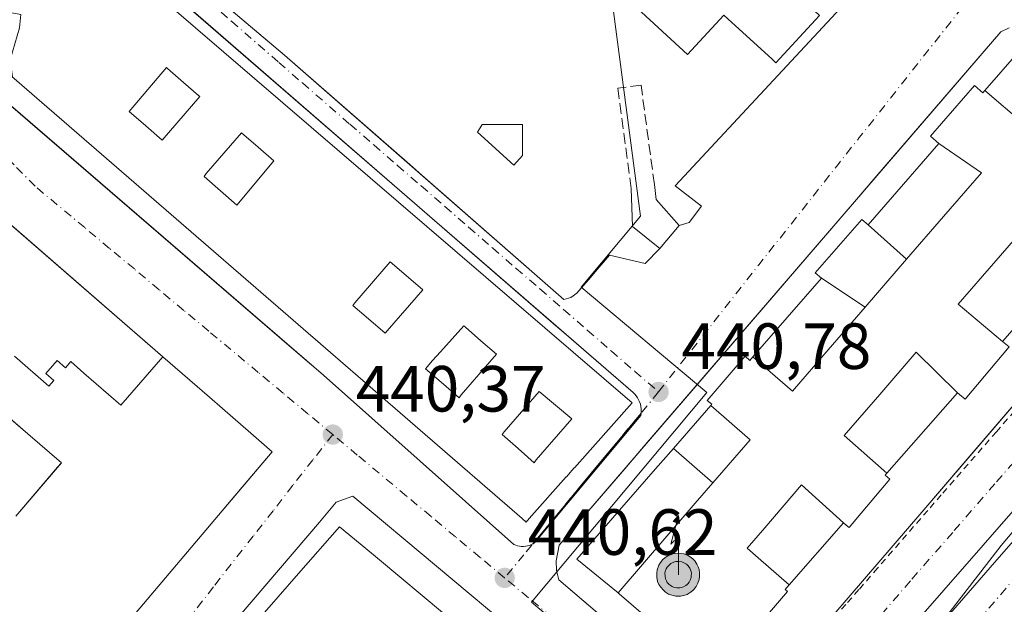
# Model space of a CAD drawing. Units: metres. Extents: x 607268 to 610732, y 4740832 to 4743201.
# Drawn here: x 609336 to 609487, y 4740946 to 4741036 of the extents above; entities that cross this region are included whole.
import ezdxf

# ---------------------------------------------------------------- set-up
doc = ezdxf.new("R2010")
doc.units = ezdxf.units.M
doc.header["$MEASUREMENT"] = 0
for name, pattern in [('DGN Style 2', [1.6480167562047852, 0.988810053722871, -0.6592067024819142]), ('DGN Style 3', [2.307223458686699, 1.648016756204785, -0.6592067024819142]), ('DGN Style 4', [2.6384748266838614, 1.318413404963828, -0.6592067024819142, 0.001648016756204785, -0.6592067024819142])]:
    doc.linetypes.add(name, pattern=pattern)
for name, color, linetype, lineweight in [('Antena puntual', 7, 'Continuous', 0), ('Carril bici eje', 6, 'DGN Style 2', 13), ('Curva de nivel normal', 30, 'Continuous', 0), ('Edificación Cxs', 1, 'Continuous', 13), ('Edificación ligera Cxs', 1, 'Continuous', 0), ('Elemento construido', 1, 'Continuous', 0), ('Instalación educativa', 9, 'DGN Style 3', 0), ('Núcleo urbano CxS', 7, 'Continuous', 0), ('Obra de contención lineal', 1, 'DGN Style 3', 13), ('Punto de cota en terreno', 7, 'Continuous', 0), ('Rótulo de punto de cota en terreno', 7, 'Continuous', 0), ('Suelo desnudo CxS', 253, 'Continuous', 0), ('Vía urbana Cxs', 4, 'Continuous', 0), ('Vía urbana eje', 4, 'DGN Style 4', 0)]:
    doc.layers.add(name, color=color, linetype=linetype, lineweight=lineweight)
doc.styles.add('Style-Arial', font='txt')

# ---------------------------------------------------------------- blocks, each defined once
blk = doc.blocks.new('5PATER')
at = {"layer": 'Suelo desnudo CxS', "linetype": 'Continuous', "lineweight": 0}
h = blk.add_hatch(color=51, dxfattribs=at)
edge = h.paths.add_edge_path()
edge.add_ellipse((0, 0), major_axis=(-0.1095731443231308, -0.1110710700762829), ratio=0.9994222409660322, start_angle=0, end_angle=360)
blk = doc.blocks.new('*U35')
at = {"layer": 'Vía urbana Cxs', "color": 4, "linetype": 'Continuous', "lineweight": 0}
for points in [[(609449.4801000003, 4740931.7601, 441.9986999999965), (609474.3000999996, 4740960.6501, 443.7543000000006), (609480.6393999998, 4740968.030099999, 442.9587000000029), (609483.7244999995, 4740971.6217, 442.0436000000045), (609515.0500999996, 4741008.090100001, 442.6747999999934)], [(609506.8361000001, 4740981.987700001, 445.7234999999928), (609471.9903999995, 4740942.1414, 443.8218999999954)], [(609458.7348999997, 4740922.138900001, 441.8457999999956), (609485.8016999997, 4740953.3333, 443.8769999999931), (609518.9804999996, 4740991.115900001, 445.616399999999)]]:
    blk.add_polyline3d(points, dxfattribs=at)
blk = doc.blocks.new('*U49')
at = {"layer": 'Vía urbana Cxs', "color": 4, "linetype": 'Continuous', "lineweight": 0}
for points in [[(609350.2311000006, 4741052.897100001, 441.0133999999962), (609376.4200999998, 4741030.800100001, 441.571299999996), (609395.6536999998, 4741013.978, 441.4881000000024), (609397.4918000001, 4741012.3704, 440.8421999999992), (609419.3300999999, 4740993.270099999, 441.6787999999942), (609420.3901000004, 4740993.610099999, 441.498900000006), (609421.3000999996, 4740994.2501, 441.383799999996), (609423.3943999996, 4740996.6775, 441.4435999999987), (609424.6823000005, 4740998.1702, 441.5553000000073), (609426.3300999999, 4741000.0801, 441.6423999999971), (609431.8201000001, 4740998.800100001, 441.225099999996), (609434.0500999996, 4741001.110099999, 441.1876000000047), (609437.0500999996, 4741004.640100001, 441.234500000006), (609438.5701000001, 4741005.110099999, 441.2593999999954), (609440.4600999998, 4741007.590100001, 441.2725999999967), (609436.4200999998, 4741010.720100001, 441.459799999997), (609468.0100999996, 4741044.720100001, 445.4385000000038)], [(609487.7100999998, 4741035.0001, 442.3568999999989), (609486.4401000004, 4741034.350099999, 442.4312999999966), (609467.2567999996, 4741012.081599999, 443.3886999999959), (609463.9743999997, 4741008.271299999, 445.1402999999991), (609431.8262, 4740970.9528, 443.3831999999966), (609428.6814000001, 4740967.302200001, 443.3589000000065), (609422.2100999998, 4740959.790100001, 443.8701000000001), (609418.6001000004, 4740955.590100001, 442.9320000000008), (609418.1201, 4740953.1801, 442.288400000005), (609418.1901000004, 4740951.6801, 442.1319999999978), (609418.5301000001, 4740950.2401, 442.0988999999972), (609437.0473999997, 4740934.469799999, 446.9180999999954)], [(609438.3383999999, 4740920.1228, 441.2740999999951), (609386.8901000004, 4740963.110099999, 443.8031000000047), (609384.3701, 4740962.1601, 444.0176000000066), (609381.7801000001, 4740959.110099999, 448.4149000000034), (609367.4101, 4740942.270099999, 446.4775999999983)], [(609353.0701000001, 4740944.5757, 454.8770999999979), (609364.3475000003, 4740957.892300001, 455.6631999999955), (609365.1501000002, 4740958.840100001, 455.1618000000017), (609369.3454, 4740963.795800001, 455.694399999993), (609374.5301000001, 4740969.920100001, 449.5657999999967), (609371.2465000004, 4740972.769300001, 455.8782000000065), (609366.9061000004, 4740976.535700001, 456.1055999999954), (609364.8975000001, 4740978.2785, 456.8882000000012), (609357.7421000004, 4740984.487700001, 454.7087000000029), (609334.7493000003, 4741004.4396, 450.3208000000013)], [(609331.0893999999, 4740977.706599999, 457.9419000000053), (609336.9839000005, 4740972.6655, 459.1686000000045), (609342.1700999998, 4740968.2301, 462.6895999999979), (609335.1571000004, 4740960.023499999, 455.3016000000061)], [(609309.7401000002, 4741044.280099999, 446.3747000000003), (609338.4994999999, 4741019.4946, 447.582899999994), (609340.6995000001, 4741017.5986, 446.2614999999933), (609377.4540999997, 4740985.922700001, 446.7657000000036), (609380.6026999997, 4740983.209100001, 446.9633000000031), (609382.4001000002, 4740981.6601, 446.6285999999964), (609411.6401000004, 4740955.670100001, 443.2060000000056), (609411.9301000005, 4740955.550100001, 443.2335000000021), (609412.2200999996, 4740955.460100001, 443.2746000000043), (609412.5301000001, 4740955.4001, 443.3209999999963), (609412.8400999998, 4740955.370100001, 443.2174999999989), (609413.1501000002, 4740955.370100001, 443.1370000000024), (609413.4600999998, 4740955.4001, 443.0764000000054), (609413.7600999996, 4740955.460100001, 443.0351999999984), (609414.0601000005, 4740955.540100001, 443.0016999999935), (609414.3501000004, 4740955.6601, 442.9878999999929), (609414.5614999998, 4740955.7697, 442.9847000000009), (609416.1401000004, 4740957.6801, 443.5859000000055), (609419.1001000004, 4740961.2501, 448.3243999999977), (609422.0500999996, 4740964.8201, 447.1355999999942), (609425.0100999996, 4740968.390100001, 448.1150000000052), (609427.9600999998, 4740971.940099999, 446.7124999999942), (609430.9200999998, 4740975.5101, 445.0170999999973), (609431.1918000003, 4740975.8398, 444.5767000000051), (609431.2100999998, 4740976.1601, 444.653999999995), (609431.1901000004, 4740976.520099999, 444.8325999999943), (609431.1501000002, 4740976.870100001, 445.0610000000015), (609431.0701000001, 4740977.210100001, 445.3959999999934), (609430.9501, 4740977.550100001, 445.790599999993), (609430.8101000005, 4740977.880100001, 445.8706999999995), (609430.6401000004, 4740978.190099999, 445.9983999999968), (609430.4301000005, 4740978.4801, 446.1880999999995), (609430.2001, 4740978.7501, 446.3880000000063), (609429.9501, 4740979.0001, 446.5970999999991), (609419.3568000002, 4740988.1731, 449.2595000000001), (609418.0632999997, 4740989.293099999, 449.4161000000022), (609361.1941000001, 4741038.5371, 448.3325999999943)]]:
    blk.add_polyline3d(points, dxfattribs=at)
blk = doc.blocks.new('*U85')
at = {"layer": 'Edificación Cxs', "color": 1, "linetype": 'Continuous', "lineweight": 13, "elevation": 465.1744000000036, "flags": 128}
for points in [[(609331.1801000005, 4741062.0701), (609429.8000999996, 4740977.4301), (609420.9332999998, 4740967.451300001), (609420.9106999999, 4740967.425899999), (609419.7077000003, 4740966.072100001), (609419.6809, 4740966.0419), (609414.0100999996, 4740959.6601), (609413.5301000001, 4740959.120100001), (609412.9401000004, 4740959.640100001), (609308.1401000004, 4741050.4001), (609307.3201000001, 4741063.620100001), (609306.5701000001, 4741075.9101), (609316.2021000005, 4741076.5845), (609318.0321000004, 4741076.7127), (609329.4200999998, 4741077.5101)], [(609323.6179999998, 4741047.958000001), (609329, 4741054.223999999), (609326.426, 4741056.551999999), (609324.3180000001, 4741058.459000001), (609324.1260000002, 4741060.836999999), (609323.198, 4741060.768999999), (609321.3830000004, 4741060.636), (609318.4110000003, 4741060.418), (609318.5060000002, 4741059.120999999), (609317.2100000001, 4741059.026000001), (609315.4670000002, 4741058.898), (609315.8130000001, 4741054.187000001), (609318.0710000005, 4741052.253000001), (609323.4289999995, 4741047.657000001)], [(609363.3949999996, 4741024.424000001), (609363.1830000002, 4741024.573000001), (609360.8899999997, 4741026.592), (609358.4689999997, 4741028.721999999), (609358.2869999995, 4741028.889000001), (609352.5680000001, 4741022.113), (609355.091, 4741019.912000001), (609357.6119999997, 4741017.713)], [(609374.7960000001, 4741014.582000001), (609372.3799999999, 4741016.663000001), (609369.8250000002, 4741018.865), (609364.3789999997, 4741012.613), (609364.0850000001, 4741012.146000001), (609366.5829999996, 4741009.976), (609369.1169999996, 4741007.772)], [(609392.1789999995, 4740988.464000001), (609397.642, 4740994.764000001), (609395.0870000003, 4740996.970000001), (609392.6579999998, 4740999.066000001), (609387.2050000001, 4740992.761), (609386.9189999999, 4740992.380999999), (609389.3250000002, 4740990.301999999), (609391.8770000003, 4740988.097999999)], [(609403.5449999999, 4740978.661), (609408.9560000002, 4740984.898), (609406.5930000005, 4740986.949999999), (609404.2130000005, 4740989.017000001), (609403.949, 4740989.245999999), (609400.3799999999, 4740985.236), (609399.1679999996, 4740983.892000001), (609398.0850000001, 4740982.657000001), (609400.8210000005, 4740980.272), (609403.2180000005, 4740978.184)], [(609415.0850000001, 4740968.666999999), (609420.5659999996, 4740974.979), (609418.0499999998, 4740977.082000001), (609415.5429999996, 4740979.176999999), (609410.1359999999, 4740972.948000001), (609409.841, 4740972.575999999), (609412.2829999998, 4740970.412000001), (609414.7460000003, 4740968.230000001)]]:
    blk.add_lwpolyline(points, close=True, dxfattribs=at)
blk = doc.blocks.new('5ANTEN')
at = {"layer": 'Instalación educativa', "linetype": 'Continuous', "lineweight": 0, "extrusion": (0, 0, -1)}
blk.add_hatch(color=5, dxfattribs=at).paths.add_polyline_path([(-0.0254, 0.7572), (-0.0074, 0.8788), (0.0718, 0.7896000000000001)])
at = {"layer": 'Instalación educativa', "linetype": 'Continuous', "lineweight": 0}
for points in [[(0.039, -0.3583), (-0.0328, -0.3574), (-0.09210000000000002, -0.3441000000000001), (-0.1438, -0.3251), (-0.1919, -0.2949), (-0.2269, -0.263), (-0.2647, -0.2219), (-0.2906, -0.178), (-0.3112, -0.1303), (-0.3232, -0.064), (-0.3252, -0.0046), (-0.3178, 0.0489), (-0.2941, 0.1163), (-0.2696, 0.1597), (-0.2321, 0.2034), (-0.1989, 0.2326), (-0.171, 0.2528), (-0.099, 0.2862), (-0.0524, 0.2994), (0.0124, 0.3021), (0.0915, 0.2914), (0.1483, 0.269), (0.2024, 0.2377), (0.2338, 0.2116), (0.2578, 0.185), (0.291, 0.1357), (0.312, 0.0935), (0.3246, 0.05110000000000001), (0.3333, 0.0027), (0.3324, -0.0536), (0.3246, -0.1024), (0.305, -0.1598), (0.2789, -0.2113), (0.2476, -0.2515), (0.229, -0.2727), (0.1906, -0.3008), (0.1399, -0.3302), (0.0916, -0.3488000000000001)], [(0.0285, -0.2317), (-0.018, -0.2311), (-0.0563, -0.2225), (-0.0877, -0.2109), (-0.1151, -0.1938), (-0.1376, -0.1733), (-0.1625, -0.1461), (-0.1776, -0.1206), (-0.1893, -0.0935), (-0.1971, -0.0505), (-0.1984, -0.0112), (-0.1942, 0.019), (-0.1785, 0.06380000000000001), (-0.1655, 0.0867), (-0.1419, 0.1143), (-0.1199, 0.1337), (-0.1067, 0.1432), (-0.0549, 0.1672), (-0.0323, 0.1736), (0.006500000000000001, 0.1753), (0.0594, 0.1681), (0.0931, 0.1548), (0.1298, 0.1336), (0.146, 0.1201), (0.1579, 0.1069), (0.1815, 0.0719), (0.1939, 0.047), (0.2013, 0.0218), (0.2066, -0.0076), (0.2061, -0.0426), (0.2014, -0.0718), (0.1882, -0.1105), (0.1716, -0.1432), (0.1501, -0.1709), (0.1431, -0.1788), (0.1213, -0.1948), (0.08510000000000001, -0.2158), (0.0573, -0.2265)]]:
    blk.add_hatch(color=5, dxfattribs=at).paths.add_polyline_path(points)
at = {"layer": 'Instalación educativa', "color": 7, "linetype": 'Continuous', "lineweight": 0, "elevation": 0.05, "flags": 128}
blk.add_lwpolyline([(0.007, -0.0288), (0.0074, 0.5504), (-0.1102, 0.4384), (0.0074, 0.8788)], dxfattribs=at)
at = {"layer": 'Instalación educativa', "color": 7, "linetype": 'Continuous', "lineweight": 0, "flags": 128}
for points in [[(-0.2321, 0.2034), (-0.2696, 0.1597), (-0.2941, 0.1163), (-0.3178, 0.0489), (-0.3252, -0.0046), (-0.3232, -0.064), (-0.3112, -0.1303), (-0.2906, -0.178), (-0.2647, -0.2219), (-0.2269, -0.263), (-0.1919, -0.2949), (-0.1438, -0.3251), (-0.09210000000000002, -0.3441000000000001), (-0.0328, -0.3574), (0.039, -0.3583), (0.0916, -0.3488000000000001), (0.1399, -0.3302), (0.1906, -0.3008), (0.229, -0.2727), (0.2476, -0.2515), (0.2789, -0.2113), (0.305, -0.1598), (0.3246, -0.1024), (0.3324, -0.0536), (0.3333, 0.0027), (0.3246, 0.05110000000000001), (0.312, 0.0935), (0.291, 0.1357), (0.2578, 0.185), (0.2338, 0.2116), (0.2024, 0.2377), (0.1483, 0.269), (0.0915, 0.2914), (0.0124, 0.3021), (-0.0524, 0.2994), (-0.099, 0.2862), (-0.171, 0.2528), (-0.1989, 0.2326)], [(-0.1419, 0.1143), (-0.1655, 0.0867), (-0.1785, 0.06380000000000001), (-0.1942, 0.019), (-0.1984, -0.0112), (-0.1971, -0.0505), (-0.1893, -0.0935), (-0.1776, -0.1206), (-0.1625, -0.1461), (-0.1376, -0.1733), (-0.1151, -0.1938), (-0.0877, -0.2109), (-0.0563, -0.2225), (-0.018, -0.2311), (0.0285, -0.2317), (0.0573, -0.2265), (0.08510000000000001, -0.2158), (0.1213, -0.1948), (0.1431, -0.1788), (0.1501, -0.1709), (0.1716, -0.1432), (0.1882, -0.1105), (0.2014, -0.0718), (0.2061, -0.0426), (0.2066, -0.0076), (0.2013, 0.0218), (0.1939, 0.047), (0.1815, 0.0719), (0.1579, 0.1069), (0.146, 0.1201), (0.1298, 0.1336), (0.0931, 0.1548), (0.0594, 0.1681), (0.006500000000000001, 0.1753), (-0.0323, 0.1736), (-0.0549, 0.1672), (-0.1067, 0.1432), (-0.1199, 0.1337)]]:
    blk.add_lwpolyline(points, close=True, dxfattribs=at)
at = {"layer": 'Instalación educativa', "color": 7, "linetype": 'Continuous', "lineweight": 0}
blk.add_3dface([(0.0074, 0.8788, 0.05), (0.0254, 0.7572, 0.05), (-0.0718, 0.7896000000000001, 0.05)], dxfattribs=at)

msp = doc.modelspace()

# ---------------------------------------------------------------- linework, layer by layer
at = {"layer": 'Carril bici eje', "color": 6, "linetype": 'DGN Style 2', "lineweight": 13}
msp.add_polyline3d([(609551.4023000002, 4741048.511, 442.8776000000071), (609551.3685999997, 4741048.4715, 442.872000000003), (609550.7882000003, 4741047.7917, 442.8122000000003), (609543.7021000005, 4741039.492699999, 442.8775000000023), (609543.1277000001, 4741038.825800001, 442.8058000000019), (609535.8174999999, 4741030.338099999, 442.1781000000047), (609529.1500000004, 4741022.876800001, 443.3439999999973), (609527.1646999996, 4741020.578299999, 443.3757999999943), (609518.1509999996, 4741010.142700001, 442.1566000000021), (609509.3591, 4740999.9639, 443.172000000006), (609497.2412, 4740986.0997, 442.920499999993), (609485.7582, 4740972.976299999, 442.1070999999939), (609477.2915000003, 4740963.2926, 442.5409000000073), (609475.2112999996, 4740960.8991, 443.3515999999945), (609467.5220999997, 4740952.0516, 443.8595999999961), (609464.6443999996, 4740948.7404, 443.4894999999961), (609462.6361999996, 4740946.464400001, 443.8255000000063), (609456.7068999996, 4740939.7446, 441.9744000000064), (609445.0173000004, 4740926.1315, 441.6659000000073), (609444.1656, 4740925.139599999, 441.4841000000015), (609442.6847999999, 4740923.502599999, 441.2881999999955), (609438.6716, 4740919.0659, 441.2722000000067), (609438.6310999999, 4740919.0211, 441.2725000000065)], dxfattribs=at)
at = {"layer": 'Curva de nivel normal', "color": 30, "linetype": 'Continuous', "lineweight": 0, "elevation": 440, "flags": 128}
msp.add_lwpolyline([(609334.6387, 4741027.451400001), (609334.2999999998, 4741030.050100001), (609335.6900000004, 4741034.960100001), (609335.9199999999, 4741037.0001), (609334.54, 4741037.290100001), (609332.2000000002, 4741035.9301), (609330.6399999997, 4741035.600099999), (609329.7999999998, 4741036.220100001), (609328.54, 4741039.870100001), (609329.1699999999, 4741042.9301), (609336.3200000003, 4741053.420100001), (609337.8600000005, 4741055.0701), (609339.2823999999, 4741055.1162)], dxfattribs=at)
at = {"layer": 'Edificación Cxs', "color": 1, "linetype": 'Continuous', "lineweight": 13, "flags": 128}
for points, elevation in [([(609443.9001000002, 4741036.940099999), (609438.2901, 4741030.860099999), (609431.2401000002, 4741037.4001)], 468.1052000000056), ([(609458.6101000002, 4741036.890100001), (609451.9001000002, 4741029.590100001), (609451.2971000001, 4741030.144099999), (609444.5261000004, 4741036.364900001)], 468.1052000000056), ([(609491.4369999999, 4741005.857999999), (609485.6610000003, 4740999.217), (609479.8859999999, 4740992.578000001), (609486.7104000002, 4740986.8399), (609487.7100999998, 4740986.0001), (609480.9700999996, 4740977.970100001), (609480.1065999996, 4740978.694599999), (609479.7903000005, 4740978.959899999), (609473.4610000001, 4740985.191000001), (609467.8370000003, 4740978.702), (609462.3600000005, 4740972.384), (609468.9507999998, 4740966.596700001), (609468.6901000004, 4740966.300100001), (609469.3901000004, 4740965.710100001), (609465.0100999996, 4740960.4901), (609463.1401000004, 4740958.270099999), (609462.7068999996, 4740958.637800001), (609462.2802999998, 4740958.9999), (609455.8490000004, 4740964.823000001), (609450.1780000003, 4740958.239), (609447.4670000002, 4740955.091), (609449.1730000004, 4740953.612000001), (609453.9233999997, 4740949.4769), (609453.3201000001, 4740948.790100001), (609453.6901000004, 4740948.470100001), (609442.5301000001, 4740935.470100001), (609427.8201000001, 4740948.100099999), (609427.6432999996, 4740948.2444), (609439.4960000003, 4740962.002), (609442.2220999999, 4740965.144900001), (609447.9340000004, 4740971.733999999), (609441.8795999996, 4740977.018100001), (609442.0301000001, 4740977.190099999), (609441.3201000001, 4740977.800100001), (609447.1901000004, 4740984.5601), (609447.9101, 4740983.9301), (609448.3698000005, 4740984.4583), (609454.4280000003, 4740979.221999999), (609459.914, 4740985.550000001), (609465.6010999996, 4740992.1099), (609471.9631000003, 4740999.446900001), (609477.659, 4741006.016000001), (609483.4670000002, 4741012.716), (609476.9298, 4741017.240300001), (609475.6401000004, 4741018.350099999), (609482.3901000004, 4741026.1501), (609483.7001, 4741025.0101), (609484.0011999998, 4741025.3563), (609489.9759999998, 4741020.221000001)], 469.0120000000027), ([(609318.3761, 4741018.647800001), (609357.7423, 4740984.488), (609351.2659999998, 4740977.082000001), (609345.5899999999, 4740981.965), (609343.5779999997, 4740983.748000001), (609342.773, 4740982.812999999), (609341.5140000005, 4740983.923000001), (609339.7759999996, 4740981.896000001), (609340.9630000005, 4740980.831), (609340.2230000002, 4740979.984999999), (609334.9610000001, 4740984.591)], 462.5099000000045), ([(609334.9610000001, 4740984.591), (609340.2230000002, 4740979.984999999), (609340.9630000005, 4740980.831), (609339.7759999996, 4740981.896000001), (609341.5140000005, 4740983.923000001), (609342.773, 4740982.812999999), (609343.5779999997, 4740983.748000001), (609345.5899999999, 4740981.965), (609351.2659999998, 4740977.082000001), (609357.7423, 4740984.488), (609357.7445, 4740984.4856), (609364.8975000001, 4740978.2785), (609366.9061000004, 4740976.535700001), (609371.2465000004, 4740972.769300001), (609374.5301000001, 4740969.920100001), (609365.1501000002, 4740958.840100001), (609364.3475000003, 4740957.892300001), (609353.0701000001, 4740944.5757), (609342.3025000002, 4740931.860900001), (609321.9600999998, 4740907.840100001)], 462.7268000000041), ([(609335.1571000004, 4740960.023499999), (609341.5625999998, 4740967.519200001), (609342.1700999998, 4740968.2301), (609336.9839000005, 4740972.6655), (609329.9137000004, 4740978.712099999)], 462.7268000000041)]:
    msp.add_lwpolyline(points, dxfattribs=dict(at, elevation=elevation))
for points, elevation in [([(609363.3949999996, 4741024.424000001), (609357.6119999997, 4741017.713), (609355.091, 4741019.912000001), (609352.5680000001, 4741022.113), (609358.2869999995, 4741028.889000001), (609358.4689999997, 4741028.721999999), (609360.8899999997, 4741026.592), (609363.1830000002, 4741024.573000001)], 465.1744000000036), ([(609374.7960000001, 4741014.582000001), (609369.1169999996, 4741007.772), (609366.5829999996, 4741009.976), (609364.0850000001, 4741012.146000001), (609364.3789999997, 4741012.613), (609369.8250000002, 4741018.865), (609372.3799999999, 4741016.663000001)], 465.0034000000014), ([(609471.9631000003, 4740999.446900001), (609466.0399000002, 4741004.750299999), (609476.9298, 4741017.240300001), (609483.4670000002, 4741012.716), (609477.659, 4741006.016000001)], 468.5451999999932), ([(609466.0399000002, 4741004.750299999), (609471.9631000003, 4740999.446900001), (609465.6010999996, 4740992.1099), (609458.8997999998, 4740996.540300001), (609457.9401000004, 4740997.380100001), (609465.0900999998, 4741005.5801)], 467.5871999999944), ([(609497.9203000005, 4740999.6099), (609486.7104000002, 4740986.8399), (609479.8859999999, 4740992.578000001), (609485.6610000003, 4740999.217), (609491.4369999999, 4741005.857999999)], 467.4130000000004), ([(609392.1789999995, 4740988.464000001), (609391.8770000003, 4740988.097999999), (609389.3250000002, 4740990.301999999), (609386.9189999999, 4740992.380999999), (609387.2050000001, 4740992.761), (609392.6579999998, 4740999.066000001), (609395.0870000003, 4740996.970000001), (609397.642, 4740994.764000001)], 464.8659999999945), ([(609465.6010999996, 4740992.1099), (609459.914, 4740985.550000001), (609454.4280000003, 4740979.221999999), (609448.3698000005, 4740984.4583), (609458.8997999998, 4740996.540300001)], 467.5871999999944), ([(609403.5449999999, 4740978.661), (609403.2180000005, 4740978.184), (609400.8210000005, 4740980.272), (609398.0850000001, 4740982.657000001), (609399.1679999996, 4740983.892000001), (609400.3799999999, 4740985.236), (609403.949, 4740989.245999999), (609404.2130000005, 4740989.017000001), (609406.5930000005, 4740986.949999999), (609408.9560000002, 4740984.898)], 464.0485000000045), ([(609479.7903000005, 4740978.959899999), (609468.9507999998, 4740966.596700001), (609462.3600000005, 4740972.384), (609467.8370000003, 4740978.702), (609473.4610000001, 4740985.191000001)], 467.732600000003), ([(609415.0850000001, 4740968.666999999), (609414.7460000003, 4740968.230000001), (609412.2829999998, 4740970.412000001), (609409.841, 4740972.575999999), (609410.1359999999, 4740972.948000001), (609415.5429999996, 4740979.176999999), (609418.0499999998, 4740977.082000001), (609420.5659999996, 4740974.979)], 463.9658000000053), ([(609442.2220999999, 4740965.144900001), (609439.4960000003, 4740962.002), (609427.6432999996, 4740948.2444), (609421.3201000001, 4740953.420100001), (609433.4046999998, 4740967.290300001), (609436.1390000005, 4740970.429099999)], 463.8322999999947), ([(609462.2802999998, 4740958.9999), (609453.9332999998, 4740949.488800001), (609453.9233999997, 4740949.4769), (609449.1730000004, 4740953.612000001), (609447.4670000002, 4740955.091), (609450.1780000003, 4740958.239), (609455.8490000004, 4740964.823000001)], 468.3049000000029), ([(609400.6917000003, 4740945.252499999), (609397.3219999997, 4740941.313999999), (609394.2570000002, 4740937.797), (609390.7779999999, 4740940.649), (609390.4689999997, 4740940.257999999), (609387.6270000003, 4740936.949999999), (609391.0149999997, 4740934.082000001), (609388.2649999997, 4740930.926000001), (609384.1667, 4740926.174699999), (609368.4401000004, 4740939.600099999), (609372.6404999997, 4740944.4123), (609375.4517000001, 4740947.632900001), (609378.5696999999, 4740951.2049), (609384.8501000004, 4740958.4001), (609389.7553000003, 4740954.329100001), (609390.9885, 4740953.305500001)], 463.0443999999987)]:
    msp.add_lwpolyline(points, close=True, dxfattribs=dict(at, elevation=elevation))
at = {"layer": 'Edificación Cxs', "color": 1, "linetype": 'Continuous', "lineweight": 13}
for points in [[(609468.6201, 4741049.100099999, 453.6598999999987), (609457.7855000002, 4741037.676300001, 457.2768999999971), (609457.7701000003, 4741037.6601, 457.3469000000041), (609458.6101000002, 4741036.890100001, 454.4861999999994), (609451.9001000002, 4741029.590100001, 455.2084000000032), (609451.2971000001, 4741030.144099999, 456.4787000000069), (609444.5261000004, 4741036.364900001, 466.8309000000008), (609443.9001000002, 4741036.940099999, 468.1052000000054), (609438.2901, 4741030.860099999, 456.0434999999998), (609431.2401000002, 4741037.4001, 458.4842000000062), (609431.1857000003, 4741037.447100001, 458.3894), (609425.0601000005, 4741042.7601, 445.2896999999939), (609430.9301000005, 4741049.0001, 456.8089000000036), (609430.0301000001, 4741049.850099999, 453.4588999999978), (609436.4101, 4741056.600099999, 453.1627000000008), (609437.5132999998, 4741055.5452, 457.8585000000021), (609437.5500999996, 4741055.5101, 457.9431000000041), (609438.0755000003, 4741056.102499999, 455.8408000000054), (609438.0862999996, 4741056.114900001, 455.7964999999967), (609449.0601000005, 4741068.4901, 459.007700000002)], [(609331.1801000005, 4741062.0701, 456.6765000000014), (609429.8000999996, 4740977.4301, 448.8199000000022), (609420.9332999998, 4740967.451300001, 454.9327999999951), (609420.9106999999, 4740967.425899999, 454.949099999998), (609419.7077000003, 4740966.072100001, 455.6601999999984), (609419.6809, 4740966.0419, 455.6725000000006), (609414.0100999996, 4740959.6601, 450.9842999999965), (609413.5301000001, 4740959.120100001, 449.7222000000039), (609412.9401000004, 4740959.640100001, 452.0341000000044), (609308.1401000004, 4741050.4001, 450.7330999999977)], [(609448.3701, 4740984.458100001, 456.8393000000069), (609458.9001000002, 4740996.540100001, 455.3074999999953), (609457.9401000004, 4740997.380100001, 452.928700000004), (609465.0900999998, 4741005.5801, 452.7930999999954), (609466.0401, 4741004.7501, 456.0611000000063), (609476.9301000005, 4741017.2401, 458.6796999999933), (609475.6401000004, 4741018.350099999, 453.6310999999987), (609482.3901000004, 4741026.1501, 452.6113000000041), (609483.7001, 4741025.0101, 456.3521999999939), (609484.0015000004, 4741025.356100001, 455.0424999999959), (609489.2600999996, 4741031.390100001, 444.130799999999)], [(609318.3759000005, 4741018.647500001, 452.7220999999991), (609357.7421000004, 4740984.487700001, 454.7087000000029), (609357.7445, 4740984.4856, 454.7112000000052), (609364.8975000001, 4740978.2785, 456.8882000000012), (609366.9061000004, 4740976.535700001, 456.1055999999954), (609371.2465000004, 4740972.769300001, 455.8782000000065), (609374.5301000001, 4740969.920100001, 449.5657999999967), (609365.1501000002, 4740958.840100001, 455.1618000000017), (609364.3475000003, 4740957.892300001, 455.6631999999955), (609353.0701000001, 4740944.5757, 454.8770999999979), (609342.3025000002, 4740931.860900001, 454.5703000000067), (609321.9600999998, 4740907.840100001, 455.0828000000038)], [(609497.9200999998, 4740999.610099999, 456.7719999999972), (609486.7100999998, 4740986.840100001, 455.0561000000016), (609487.7100999998, 4740986.0001, 452.3003000000026), (609480.9700999996, 4740977.970100001, 450.5905000000057), (609480.1065999996, 4740978.694599999, 452.5163999999932), (609479.7901, 4740978.960100001, 453.241599999994), (609468.9505000003, 4740966.596899999, 455.0289000000049), (609468.6901000004, 4740966.300100001, 455.9078000000009), (609469.3901000004, 4740965.710100001, 453.9565000000002), (609465.0100999996, 4740960.4901, 458.4924000000028), (609463.1401000004, 4740958.270099999, 455.7940999999992), (609462.7068999996, 4740958.637800001, 457.477899999998), (609462.2801000001, 4740959.0001, 458.5267000000022), (609453.9332999998, 4740949.488800001, 454.4425999999949), (609453.9231000004, 4740949.4771, 454.4777000000031), (609453.3201000001, 4740948.790100001, 456.6659999999974), (609453.6901000004, 4740948.470100001, 455.8438000000024), (609442.5301000001, 4740935.470100001, 455.6024999999936), (609427.8201000001, 4740948.100099999, 455.8499000000011), (609427.6435000002, 4740948.244700001, 455.3975999999967), (609421.3201000001, 4740953.420100001, 445.885500000004), (609433.4046999998, 4740967.290300001, 445.949099999998), (609436.1392999999, 4740970.428900001, 444.7075999999943), (609441.8799000002, 4740977.017899999, 459.5323999999965), (609442.0301000001, 4740977.190099999, 460.280899999998), (609441.3201000001, 4740977.800100001, 457.5543999999937), (609447.1901000004, 4740984.5601, 456.4438999999985), (609447.9101, 4740983.9301, 458.9229999999953), (609448.3701, 4740984.458100001, 456.8393000000069)], [(609335.1571000004, 4740960.023499999, 455.3016000000061), (609341.5625999998, 4740967.519200001, 461.2828000000009), (609342.1700999998, 4740968.2301, 462.6895999999979), (609336.9839000005, 4740972.6655, 459.1686000000045), (609329.9137000004, 4740978.712099999, 457.0442000000039)], [(609372.6404999997, 4740944.4123, 456.6122999999934), (609375.4517000001, 4740947.632900001, 456.2033999999985), (609378.5696999999, 4740951.2049, 455.9008000000031), (609384.8501000004, 4740958.4001, 451.7788), (609389.7553000003, 4740954.329100001, 456.7896999999939), (609390.9885, 4740953.305500001, 457.5690999999933), (609400.6917000003, 4740945.252499999, 450.3711000000039)]]:
    msp.add_polyline3d(points, dxfattribs=at)
for points in [[(609494.8403000003, 4741026.530400001, 466.4464000000008), (609489.9759999998, 4741020.221000001, 466.4464000000008), (609484.0011999998, 4741025.3563, 466.4464000000008), (609489.2600999996, 4741031.390100001, 466.4464000000008)], [(609442.2220999999, 4740965.144900001, 469.0120000000024), (609436.1390000005, 4740970.429099999, 469.0120000000024), (609441.8795999996, 4740977.018100001, 469.0120000000024), (609447.9340000004, 4740971.733999999, 469.0120000000024)]]:
    msp.add_3dface(points, dxfattribs=at)
at = {"layer": 'Edificación ligera Cxs', "color": 1, "linetype": 'Continuous', "lineweight": 0, "elevation": 443.4303000000073, "flags": 128}
msp.add_lwpolyline([(609412.9801000003, 4741015.390100001), (609411.6501000002, 4741013.920100001), (609406.0401, 4741018.940099999), (609406.7801000001, 4741020.120100001), (609412.9801000003, 4741020.120100001)], close=True, dxfattribs=at)
at = {"layer": 'Edificación ligera Cxs', "color": 1, "linetype": 'Continuous', "lineweight": 0}
msp.add_polyline3d([(609412.9801000003, 4741015.390100001, 442.501900000003), (609411.6501000002, 4741013.920100001, 441.773199999996), (609406.0401, 4741018.940099999, 441.9061999999976), (609406.7801000001, 4741020.120100001, 441.8371999999945), (609412.9801000003, 4741020.120100001, 443.4303000000073), (609412.9801000003, 4741015.390100001, 442.501900000003)], dxfattribs=at)
at = {"layer": 'Elemento construido', "color": 1, "linetype": 'Continuous', "lineweight": 0}
for points in [[(609433.2301000003, 4741010.9301, 441.5280000000057), (609433.5000999998, 4741008.640100001, 441.3007999999973), (609437.0500999996, 4741004.640100001, 441.234500000006), (609438.5701000001, 4741005.110099999, 441.2593999999954), (609440.4600999998, 4741007.590100001, 441.2725999999967), (609436.4200999998, 4741010.720100001, 441.459799999997), (609468.0100999996, 4741044.720100001, 445.4385000000038), (609474.5000999998, 4741044.0801, 443.412599999996), (609479.6901000004, 4741048.880100001, 442.7832999999956), (609480.5301000001, 4741050.720100001, 442.9710000000051), (609480.5701000001, 4741056.5601, 444.6347999999998), (609478.3000999996, 4741056.2401, 448.2921000000061), (609474.3000999996, 4741116.4801, 442.1411999999983)], [(609340.8501000004, 4741071.270099999, 440.5896999999969), (609337.3000999996, 4741070.880100001, 440.5274000000064), (609337.0100999996, 4741070.0101, 440.9180999999954), (609336.7600999996, 4741068.210100001, 441.3141999999935), (609336.9101, 4741066.390100001, 441.3513999999996), (609337.4600999998, 4741064.6501, 440.6374000000069), (609338.9801000003, 4741062.390100001, 440.7982000000048), (609376.4200999998, 4741030.800100001, 441.571299999996), (609419.3300999999, 4740993.270099999, 441.6787999999942), (609420.3901000004, 4740993.610099999, 441.498900000006), (609421.3000999996, 4740994.2501, 441.383799999996), (609426.3300999999, 4741000.0801, 441.6423999999971), (609431.8201000001, 4740998.800100001, 441.225099999996), (609434.0500999996, 4741001.110099999, 441.1876000000047), (609429.8501000004, 4741004.4801, 441.3989000000002), (609429.6801000005, 4741010.340100001, 441.4094999999944)], [(609309.7401000002, 4741044.280099999, 446.3747000000003), (609382.4001000002, 4740981.6601, 446.6285999999964), (609411.6401000004, 4740955.670100001, 443.2060000000056), (609411.9301000005, 4740955.550100001, 443.2335000000021), (609412.2200999996, 4740955.460100001, 443.2746000000043), (609412.5301000001, 4740955.4001, 443.3209999999963), (609412.8400999998, 4740955.370100001, 443.2174999999989), (609413.1501000002, 4740955.370100001, 443.1370000000024), (609413.4600999998, 4740955.4001, 443.0764000000054), (609413.7600999996, 4740955.460100001, 443.0351999999984), (609414.0601000005, 4740955.540100001, 443.0016999999935), (609414.3501000004, 4740955.6601, 442.9878999999929), (609414.6201, 4740955.800100001, 442.9829000000027), (609414.8901000004, 4740955.960100001, 442.9790999999968), (609431.1300999997, 4740975.460100001, 444.5629000000045), (609431.1901000004, 4740975.8101, 444.5693000000028), (609431.2100999998, 4740976.1601, 444.653999999995), (609431.1901000004, 4740976.520099999, 444.8325999999943), (609431.1501000002, 4740976.870100001, 445.0610000000015), (609431.0701000001, 4740977.210100001, 445.3959999999934), (609430.9501, 4740977.550100001, 445.790599999993), (609430.8101000005, 4740977.880100001, 445.8706999999995), (609430.6401000004, 4740978.190099999, 445.9983999999968), (609430.4301000005, 4740978.4801, 446.1880999999995), (609430.2001, 4740978.7501, 446.3880000000063), (609429.9501, 4740979.0001, 446.5970999999991), (609333.0701000001, 4741062.890100001, 450.6491999999998)], [(609487.7100999998, 4741035.0001, 442.3568999999989), (609486.4401000004, 4741034.350099999, 442.4312999999966), (609422.2100999998, 4740959.790100001, 443.8701000000001), (609418.6001000004, 4740955.590100001, 442.9320000000008), (609418.1201, 4740953.1801, 442.288400000005), (609418.1901000004, 4740951.6801, 442.1319999999978), (609418.5301000001, 4740950.2401, 442.0988999999972), (609440.6401000004, 4740931.4101, 443.4195999999939), (609442.4123000001, 4740929.9353, 442.9643999999971), (609445.3735999997, 4740927.470899999, 441.8717000000034)], [(609445.3735999997, 4740927.470899999, 441.8717000000034), (609448.1056000004, 4740930.3244, 442.229800000001), (609449.4801000003, 4740931.7601, 441.9986999999965), (609474.3000999996, 4740960.6501, 443.7543000000006), (609515.0500999996, 4741008.090100001, 442.6747999999934)], [(609437.8739, 4740919.637599999, 441.2774000000064), (609438.3383999999, 4740920.1228, 441.2740999999951), (609386.8901000004, 4740963.110099999, 443.8031000000047), (609384.3701, 4740962.1601, 444.0176000000066), (609381.7801000001, 4740959.110099999, 448.4149000000034), (609367.4101, 4740942.270099999, 446.4775999999983), (609365.2500999998, 4740944.110099999, 443.2837), (609355.8000999996, 4740933.1801, 442.0910000000004), (609357.5701000001, 4740932.290100001, 442.7673000000068)]]:
    msp.add_polyline3d(points, dxfattribs=at)
at = {"layer": 'Núcleo urbano CxS', "color": 7, "linetype": 'Continuous', "lineweight": 0}
for points in [[(609413.8891000003, 4741136.445900001, 440.8864000000031), (609431.1047, 4741006.0657, 441.1465000000026), (609421.9833000004, 4740995.182700001, 441.3384999999981), (609441.2999, 4740978.9913, 441.5776999999944), (609414.3523000004, 4740946.841700001, 441.0296999999992), (609454.0469000004, 4740913.5703, 441.2593000000052), (609418.2752, 4740867.307600001, 440.8171000000002), (609317.0774999997, 4740865.7064, 440.264599999995), (609325.9691000005, 4740890.4231, 441.0246999999945), (609253.6337000001, 4740950.7829, 440.741200000004), (609157.4310999997, 4741031.058499999, 439.8785000000062), (609204.6902999999, 4741086.9077, 440.5503999999929), (609206.5663000002, 4741111.401699999, 439.4790999999968), (609208.0859000003, 4741131.2303, 437.9842999999965), (609226.9479, 4741129.7849, 438.409799999994), (609255.4927000003, 4741127.5975, 438.9989999999962), (609252.8387000002, 4741156.9417, 438.7219999999944), (609242.5371000003, 4741183.225500001, 438.5868999999948), (609225.6577000003, 4741210.312100001, 438.5815000000002), (609257.0040999996, 4741229.408299999, 439.3019999999961), (609291.6157000001, 4741170.142899999, 439.6254999999946), (609361.7801000001, 4741180.633300001, 440.2363000000041), (609368.0056999996, 4741138.968699999, 440.553899999999), (609395.0477, 4741137.481699999, 440.6552999999985)], [(609618.9634999996, 4741093.000499999, 442.3834999999963), (609574.4155000001, 4741059.417099999, 442.0586000000039), (609529.5443000002, 4741006.394300001, 441.7220999999991), (609486.4826999997, 4740955.521500001, 441.5620999999956), (609454.1409, 4740913.6887, 441.2596999999951), (609454.0469000004, 4740913.5703, 441.2593000000052), (609414.3523000004, 4740946.841700001, 441.0296999999992), (609441.2999, 4740978.9913, 441.5776999999944), (609421.9833000004, 4740995.182700001, 441.3384999999981), (609431.1047, 4741006.0657, 441.1465000000026), (609413.8891000003, 4741136.445900001, 440.8864000000031), (609413.8154999996, 4741136.990300001, 440.8975000000065), (609564.1058999998, 4741120.967700001, 441.7501000000047), (609602.2229000004, 4741116.904899999, 441.9064999999973)]]:
    msp.add_polyline3d(points, close=True, dxfattribs=at)
for points in [[(609413.8891000003, 4741136.445900001, 440.8864000000031), (609431.1047, 4741006.0657, 441.1465000000026), (609421.9833000004, 4740995.182700001, 441.3384999999981), (609441.2999, 4740978.9913, 441.5776999999944), (609414.3523000004, 4740946.841700001, 441.0296999999992), (609454.0469000004, 4740913.5703, 441.2593000000052)], [(609812.2209999999, 4740873.540899999, 443.4716000000044), (609418.2752, 4740867.307600001, 440.8171000000002), (609454.0469000004, 4740913.5703, 441.2593000000052), (609454.1409, 4740913.6887, 441.2596999999951), (609486.4826999997, 4740955.521500001, 441.5620999999956), (609529.5443000002, 4741006.394300001, 441.7220999999991), (609574.4155000001, 4741059.417099999, 442.0586000000039), (609618.9634999996, 4741093.000499999, 442.3834999999963), (609658.4159000004, 4741100.779100001, 442.585699999996)], [(609618.9634999996, 4741093.000499999, 442.3834999999963), (609574.4155000001, 4741059.417099999, 442.0586000000039), (609529.5443000002, 4741006.394300001, 441.7220999999991), (609486.4826999997, 4740955.521500001, 441.5620999999956), (609454.1409, 4740913.6887, 441.2596999999951), (609454.0469000004, 4740913.5703, 441.2593000000052)]]:
    msp.add_polyline3d(points, dxfattribs=at)
at = {"layer": 'Obra de contención lineal', "color": 1, "linetype": 'DGN Style 3', "lineweight": 13}
msp.add_polyline3d([(609433.2301000003, 4741010.9301, 441.5280000000057), (609431.1801000005, 4741026.170100001, 441.7412999999942), (609427.6201, 4741025.690099999, 442.055600000007), (609429.6801000005, 4741010.340100001, 441.4094999999944)], dxfattribs=at)
at = {"layer": 'Vía urbana Cxs', "color": 4, "linetype": 'Continuous', "lineweight": 0, "extrusion": (0.6553953478199539, 0.7552859975148567, 3.734927551225312e-06), "elevation": 3980169.429015817, "flags": 128}
msp.add_lwpolyline([(2646979.804069194, 439.845555544117), (2646979.807258211, 439.8430555440656), (2647010.249780534, 435.4551555440328), (2647011.138571815, 435.3237555440832), (2647031.928171849, 437.8564555440969)], dxfattribs=at)
at = {"layer": 'Vía urbana Cxs', "color": 4, "linetype": 'Continuous', "lineweight": 0, "extrusion": (-0.006555773059180024, -0.007713959636302933, 0.9999487570202417), "elevation": -40126.03753373859, "flags": 128}
msp.add_lwpolyline([(609423.8454145907, 4740832.633598147), (609426.8456575938, 4740836.163703179)], dxfattribs=at)
at = {"layer": 'Vía urbana Cxs', "color": 4, "linetype": 'Continuous', "lineweight": 0}
for points in [[(609437.0500999996, 4741004.640100001, 441.234500000006), (609438.5701000001, 4741005.110099999, 441.2593999999954), (609440.4600999998, 4741007.590100001, 441.2725999999967), (609436.4200999998, 4741010.720100001, 441.459799999997), (609468.0100999996, 4741044.720100001, 445.4385000000038), (609474.5000999998, 4741044.0801, 443.412599999996), (609479.6901000004, 4741048.880100001, 442.7832999999956), (609480.5301000001, 4741050.720100001, 442.9710000000051), (609480.5701000001, 4741056.5601, 444.6347999999998), (609478.6911000004, 4741056.2952, 447.6775999999954), (609478.3000999996, 4741056.2401, 448.2921000000061), (609475.6517000003, 4741096.125299999, 447.0298999999941), (609475.3936999999, 4741100.01, 446.3549000000058), (609474.3000999996, 4741116.4801, 442.1411999999983), (609473.8501000004, 4741117.5001, 441.2924000000058), (609473.1901000004, 4741118.390100001, 441.252999999997)], [(609340.8501000004, 4741071.270099999, 440.5896999999969), (609337.3000999996, 4741070.880100001, 440.5274000000064), (609337.0100999996, 4741070.0101, 440.9180999999954), (609336.7600999996, 4741068.210100001, 441.3141999999935), (609336.9101, 4741066.390100001, 441.3513999999996), (609337.4600999998, 4741064.6501, 440.6374000000069), (609338.9801000003, 4741062.390100001, 440.7982000000048), (609348.6487999996, 4741054.232100001, 441.1293000000006), (609350.2311000006, 4741052.897100001, 441.0133999999962), (609376.4200999998, 4741030.800100001, 441.571299999996), (609395.6536999998, 4741013.978, 441.4881000000024), (609397.4918000001, 4741012.3704, 440.8421999999992), (609419.3300999999, 4740993.270099999, 441.6787999999942), (609420.3901000004, 4740993.610099999, 441.498900000006), (609421.3000999996, 4740994.2501, 441.383799999996), (609423.3943999996, 4740996.6775, 441.4435999999987), (609424.6823000005, 4740998.1702, 441.5553000000073), (609426.3300999999, 4741000.0801, 441.6423999999971), (609431.8201000001, 4740998.800100001, 441.225099999996), (609434.0500999996, 4741001.110099999, 441.1876000000047)], [(609431.1918000003, 4740975.8398, 444.5767000000051), (609431.2100999998, 4740976.1601, 444.653999999995), (609431.1901000004, 4740976.520099999, 444.8325999999943), (609431.1501000002, 4740976.870100001, 445.0610000000015), (609431.0701000001, 4740977.210100001, 445.3959999999934), (609430.9501, 4740977.550100001, 445.790599999993), (609430.8101000005, 4740977.880100001, 445.8706999999995), (609430.6401000004, 4740978.190099999, 445.9983999999968), (609430.4301000005, 4740978.4801, 446.1880999999995), (609430.2001, 4740978.7501, 446.3880000000063), (609429.9501, 4740979.0001, 446.5970999999991), (609419.3568000002, 4740988.1731, 449.2595000000001), (609418.0632999997, 4740989.293099999, 449.4161000000022), (609361.1941000001, 4741038.5371, 448.3325999999943), (609358.7216999996, 4741040.677999999, 448.8212000000058), (609333.0701000001, 4741062.890100001, 450.6491999999998)], [(609308.1401000004, 4741050.4001, 450.7330999999977), (609307.7600999996, 4741050.540100001, 449.8092000000034), (609307.5500999996, 4741050.120100001, 448.7483999999968), (609307.4301000005, 4741049.610099999, 447.9406000000017), (609307.3601000002, 4741049.100099999, 447.290399999998), (609307.3601000002, 4741048.5801, 446.7360000000045), (609307.4200999998, 4741048.0601, 446.2516999999935), (609307.5401, 4741047.550100001, 445.8923000000068), (609307.7100999998, 4741047.0601, 445.985400000005), (609307.9401000004, 4741046.600099999, 446.1817000000011), (609308.2200999996, 4741046.1601, 446.3978000000062), (609308.5500999996, 4741045.7601, 446.6321000000025), (609309.7401000002, 4741044.280099999, 446.3747000000003), (609338.4994999999, 4741019.4946, 447.582899999994), (609340.6995000001, 4741017.5986, 446.2614999999933), (609377.4540999997, 4740985.922700001, 446.7657000000036), (609380.6026999997, 4740983.209100001, 446.9633000000031), (609382.4001000002, 4740981.6601, 446.6285999999964)], [(609487.7100999998, 4741035.0001, 442.3568999999989), (609486.4401000004, 4741034.350099999, 442.4312999999966), (609467.2567999996, 4741012.081599999, 443.3886999999959), (609463.9743999997, 4741008.271299999, 445.1402999999991), (609431.8262, 4740970.9528, 443.3831999999966), (609428.6814000001, 4740967.302200001, 443.3589000000065), (609422.2100999998, 4740959.790100001, 443.8701000000001), (609418.6001000004, 4740955.590100001, 442.9320000000008), (609418.1201, 4740953.1801, 442.288400000005), (609418.1901000004, 4740951.6801, 442.1319999999978), (609418.5301000001, 4740950.2401, 442.0988999999972), (609437.0473999997, 4740934.469799999, 446.9180999999954), (609440.6401000004, 4740931.4101, 443.4195999999939), (609442.4123000001, 4740929.9353, 442.9643999999971), (609445.3735999997, 4740927.470899999, 441.8717000000034)], [(609445.3735999997, 4740927.470899999, 441.8717000000034), (609448.1056000004, 4740930.3244, 442.229800000001), (609449.4801000003, 4740931.7601, 441.9986999999965), (609474.3000999996, 4740960.6501, 443.7543000000006), (609480.6393999998, 4740968.030099999, 442.9587000000029), (609483.7244999995, 4740971.6217, 442.0436000000045), (609515.0500999996, 4741008.090100001, 442.6747999999934)], [(609458.7348999997, 4740922.138900001, 441.8457999999956), (609485.8016999997, 4740953.3333, 443.8769999999931), (609518.9804999996, 4740991.115900001, 445.616399999999)], [(609346.2122, 4740936.477700001, 455.1199999999953), (609353.0701000001, 4740944.5757, 454.8770999999979), (609364.3475000003, 4740957.892300001, 455.6631999999955), (609365.1501000002, 4740958.840100001, 455.1618000000017), (609369.3454, 4740963.795800001, 455.694399999993), (609374.5301000001, 4740969.920100001, 449.5657999999967), (609371.2465000004, 4740972.769300001, 455.8782000000065), (609366.9061000004, 4740976.535700001, 456.1055999999954), (609364.8975000001, 4740978.2785, 456.8882000000012), (609357.7445, 4740984.4856, 454.7112000000052)], [(609382.4001000002, 4740981.6601, 446.6285999999964), (609411.6401000004, 4740955.670100001, 443.2060000000056), (609411.9301000005, 4740955.550100001, 443.2335000000021), (609412.2200999996, 4740955.460100001, 443.2746000000043), (609412.5301000001, 4740955.4001, 443.3209999999963), (609412.8400999998, 4740955.370100001, 443.2174999999989), (609413.1501000002, 4740955.370100001, 443.1370000000024), (609413.4600999998, 4740955.4001, 443.0764000000054), (609413.7600999996, 4740955.460100001, 443.0351999999984), (609414.0601000005, 4740955.540100001, 443.0016999999935), (609414.3501000004, 4740955.6601, 442.9878999999929), (609414.5614999998, 4740955.7697, 442.9847000000009)], [(609506.8361000001, 4740981.987700001, 445.7234999999928), (609471.9903999995, 4740942.1414, 443.8218999999954)], [(609331.0893999999, 4740977.706599999, 457.9419000000053), (609336.9839000005, 4740972.6655, 459.1686000000045), (609342.1700999998, 4740968.2301, 462.6895999999979), (609341.5625999998, 4740967.519200001, 461.2828000000009), (609335.1571000004, 4740960.023499999, 455.3016000000061)], [(609414.5614999998, 4740955.7697, 442.9847000000009), (609416.1401000004, 4740957.6801, 443.5859000000055), (609419.1001000004, 4740961.2501, 448.3243999999977), (609422.0500999996, 4740964.8201, 447.1355999999942), (609425.0100999996, 4740968.390100001, 448.1150000000052), (609427.9600999998, 4740971.940099999, 446.7124999999942), (609430.9200999998, 4740975.5101, 445.0170999999973), (609431.1918000003, 4740975.8398, 444.5767000000051)], [(609438.3383999999, 4740920.1227, 441.2740999999951), (609386.8901000004, 4740963.110099999, 443.8031000000047), (609384.3701, 4740962.1601, 444.0176000000066), (609381.7801000001, 4740959.110099999, 448.4149000000034), (609367.4101, 4740942.270099999, 446.4775999999983), (609365.2500999998, 4740944.110099999, 443.2837), (609358.9238, 4740936.793, 441.522299999997)]]:
    msp.add_polyline3d(points, dxfattribs=at)
at = {"layer": 'Vía urbana eje', "color": 4, "linetype": 'DGN Style 4', "lineweight": 0, "extrusion": (-0.7846769566857125, 0.6198921252439206, 0.003978279404974595), "elevation": 2460688.650182293, "flags": 128}
msp.add_lwpolyline([(-4097952.729739118, -9347.387139000006), (-4097957.693087352, -9347.777270210125), (-4097962.676680355, -9347.096672120586), (-4097967.652426529, -9347.621339831794), (-4097972.636019534, -9347.807334884508), (-4097977.591520933, -9347.946043422835), (-4097987.558706944, -9347.480040159679), (-4097992.522055176, -9347.63547322707), (-4097997.505648181, -9348.012366769119), (-4098002.481394354, -9347.905139480803), (-4098007.464987359, -9347.947235672258), (-4098012.420488759, -9347.990044969463), (-4098022.387674768, -9347.898038746696), (-4098027.351023002, -9347.892373088951), (-4098032.334616006, -9347.897069576351), (-4098037.31036218, -9347.796242237386)], dxfattribs=at)
at = {"layer": 'Vía urbana eje', "color": 4, "linetype": 'DGN Style 4', "lineweight": 0}
for points in [[(609383.8201000001, 4740972.550100001, 440.8610000000045), (609380.0100999996, 4740975.7301, 441.5141000000004), (609376.2100999998, 4740978.9101, 441.2718000000023), (609372.3901000004, 4740982.0801, 441.2728999999963), (609364.7801000001, 4740988.4301, 441.1738999999943), (609360.9600999998, 4740991.600099999, 441.3521999999939), (609357.1601, 4740994.770099999, 441.8031999999948), (609353.3501000004, 4740997.960100001, 441.0008999999991), (609349.5301000001, 4741001.130100001, 441.3606), (609345.7301000003, 4741004.3101, 441.5779999999941), (609338.1001000004, 4741010.6601, 441.7277000000031), (609334.8701, 4741013.940099999, 441.4456000000064), (609328.3901000004, 4741020.540100001, 441.0417000000016), (609325.1401000004, 4741023.840100001, 441.5964999999997), (609318.6700999998, 4741030.4301, 440.9894999999961), (609315.4200999998, 4741033.720100001, 441.1582999999956), (609312.1901000004, 4741037.0101, 440.8929000000062), (609308.9401000004, 4741040.3101, 442.0035999999964), (609305.6901000004, 4741043.600099999, 442.297000000006), (609302.4600999998, 4741046.9001, 440.5056000000041)], [(609364.6001000004, 4741039.1601, 442.7388999999966), (609368.2500999998, 4741036.0001, 442.5209999999934), (609375.5301000001, 4741029.6801, 443.1803999999975), (609379.1700999998, 4741026.5101, 442.5948999999965), (609386.4600999998, 4741020.1801, 443.0408000000025), (609390.1201, 4741017.020099999, 442.5054999999993), (609393.7600999996, 4741013.860099999, 442.3188999999985), (609397.4101, 4741010.710100001, 442.4621000000043), (609401.0500999996, 4741007.550100001, 442.0573000000004), (609404.6901000004, 4741004.380100001, 443.1736999999994), (609408.3501000004, 4741001.220100001, 442.7878999999957), (609411.9801000003, 4740998.0601, 442.1061999999947), (609415.6401000004, 4740994.9001, 443.7284000000073), (609419.2801000001, 4740991.7401, 443.0620000000054), (609422.9200999998, 4740988.5701, 442.295499999993), (609426.5701000001, 4740985.4101, 443.1912000000011), (609430.2100999998, 4740982.2501, 442.3859999999986), (609433.8701, 4740979.090100001, 441.9937999999966)], [(609525.9401000004, 4741011.4101, 441.7238999999972), (609523.2801000001, 4741008.380100001, 441.7108000000007), (609514.7600999996, 4740998.5701, 441.9759999999952), (609511.5100999996, 4740994.840100001, 442.6975999999996), (609508.2600999996, 4740991.100099999, 442.5384999999952), (609505.0100999996, 4740987.380100001, 442.6526000000013), (609501.7600999996, 4740983.6501, 442.8516999999993), (609498.5301000001, 4740979.920100001, 442.9572000000044), (609495.2801000001, 4740976.1801, 442.9262000000017), (609492.0301000001, 4740972.460100001, 442.2548999999999), (609485.5301000001, 4740965.0001, 441.8065000000061), (609479.0500999996, 4740957.540100001, 442.0084000000061), (609472.5500999996, 4740950.0801, 442.6508999999933), (609466.0500999996, 4740942.600099999, 441.6708000000072), (609462.8000999996, 4740938.880100001, 441.8653000000049), (609459.5701000001, 4740935.1501, 441.5623999999953), (609456.3201000001, 4740931.420100001, 441.3558000000049), (609453.0701000001, 4740927.6801, 441.343200000003), (609449.8201000001, 4740923.960100001, 441.4545000000071), (609446.5701000001, 4740920.2301, 441.2608000000037)], [(609458.3901000004, 4740915.4301, 441.324099999998), (609461.6401000004, 4740919.1801, 441.4162000000069), (609464.8701, 4740922.940099999, 441.3940000000002), (609468.1001000004, 4740926.710100001, 441.3948999999994), (609471.3300999999, 4740930.470100001, 441.8450000000012), (609474.5701000001, 4740934.2301, 441.8493000000017), (609481.0301000001, 4740941.7501, 442.8359000000055), (609490.7301000003, 4740953.0101, 442.1349000000046), (609493.9600999998, 4740956.770099999, 441.6033000000025), (609497.1901000004, 4740960.540100001, 441.8894), (609500.4401000004, 4740964.300100001, 442.7130000000034), (609506.8901000004, 4740971.8101, 442.2516999999935), (609510.1401000004, 4740975.5701, 443.2403999999952), (609516.6001000004, 4740983.090100001, 443.0783999999985), (609526.3000999996, 4740994.350099999, 441.9516000000004), (609528.8000999996, 4740997.270099999, 441.8061000000016), (609531.3201000001, 4741000.190099999, 441.8353999999963), (609533.8300999999, 4741003.110099999, 441.8188999999985)], [(609433.8701, 4740979.090100001, 441.9937999999966), (609430.9200999998, 4740975.5101, 445.0170999999973), (609427.9600999998, 4740971.940099999, 446.7124999999942), (609425.0100999996, 4740968.390100001, 448.1150000000052), (609422.0500999996, 4740964.8201, 447.1355999999942), (609419.1001000004, 4740961.2501, 448.3243999999977), (609416.1401000004, 4740957.6801, 443.5859000000055), (609413.1901000004, 4740954.110099999, 442.2537000000011), (609410.2301000003, 4740950.550100001, 441.3864000000031)], [(609383.8201000001, 4740972.550100001, 440.8610000000045), (609380.7801000001, 4740968.6601, 441.2195999999968), (609377.7100999998, 4740964.7601, 441.2629000000015), (609374.6700999998, 4740960.850099999, 442.0503000000026), (609371.6001000004, 4740956.960100001, 441.5458000000072), (609365.5000999998, 4740949.1601, 442.0602000000072), (609362.4401000004, 4740945.2601, 441.3895000000048), (609359.3901000004, 4740941.350099999, 441.3393000000069), (609356.3300999999, 4740937.460100001, 441.4328999999998), (609350.2301000003, 4740929.6601, 441.3776999999973), (609347.1700999998, 4740925.7601, 441.0537999999942), (609346.8448999999, 4740925.345600001, 441.1391000000004)], [(609410.2301000003, 4740950.550100001, 441.3864000000031), (609406.4600999998, 4740953.6801, 441.6242000000057), (609402.6901000004, 4740956.840100001, 441.7551999999997), (609398.9200999998, 4740959.9801, 441.9410999999964), (609395.1401000004, 4740963.110099999, 441.5893999999971), (609387.6001000004, 4740969.4101, 441.0997999999963), (609383.8201000001, 4740972.550100001, 440.8610000000045)], [(609446.5701000001, 4740920.2301, 441.2608000000037), (609442.9401000004, 4740923.290100001, 441.2850000000035), (609435.6700999998, 4740929.340100001, 441.8692000000011), (609432.0301000001, 4740932.380100001, 442.4777999999933), (609428.4101, 4740935.4101, 441.9042000000045), (609424.7600999996, 4740938.4301, 441.7134999999981), (609421.1401000004, 4740941.460100001, 441.6428000000015), (609417.5100999996, 4740944.4901, 441.1536999999954), (609413.8701, 4740947.5101, 441.3203000000067), (609410.2301000003, 4740950.550100001, 441.3864000000031)]]:
    msp.add_polyline3d(points, dxfattribs=at)

# ---------------------------------------------------------------- block references
at = {"layer": 'Antena puntual', "color": 7, "linetype": 'Continuous', "lineweight": 0, "xscale": 10, "yscale": 10, "zscale": 10}
msp.add_blockref('5ANTEN', (609436.8411999998, 4740951.320599999), dxfattribs=at)
msp.add_blockref('5ANTEN', (609436.8411999998, 4740951.320599999), dxfattribs=at)
at = {"layer": 'Edificación Cxs', "color": 1, "linetype": 'Continuous', "lineweight": 13}
msp.add_blockref('*U85', (0, 0), dxfattribs=at)
at = {"layer": 'Punto de cota en terreno', "color": 7, "linetype": 'Continuous', "lineweight": 0, "xscale": 10, "yscale": 10, "zscale": 10}
for p in [(609433.8700000001, 4740979.09, 440.7799999999989), (609383.8300000001, 4740972.550000001, 440.3699999999953), (609410.2400000002, 4740950.550000001, 440.6199999999953)]:
    msp.add_blockref('5PATER', p, dxfattribs=at)
at = {"layer": 'Vía urbana Cxs', "color": 4, "linetype": 'Continuous', "lineweight": 0}
for name in ['*U35', '*U49']:
    msp.add_blockref(name, (0, 0), dxfattribs=at)

# ---------------------------------------------------------------- texts
at = {"layer": 'Rótulo de punto de cota en terreno', "color": 7, "linetype": 'Continuous', "lineweight": 0, "style": 'Style-Arial'}
for s, p in [('440,78', (609437.3978000004, 4740982.617799999)), ('440,37', (609387.3578000005, 4740976.0778)), ('440,62', (609413.7677999996, 4740954.0778))]:
    msp.add_text(s, height=7.000000000000002, dxfattribs=at).set_placement(p)

doc.saveas('drawing.dxf')
